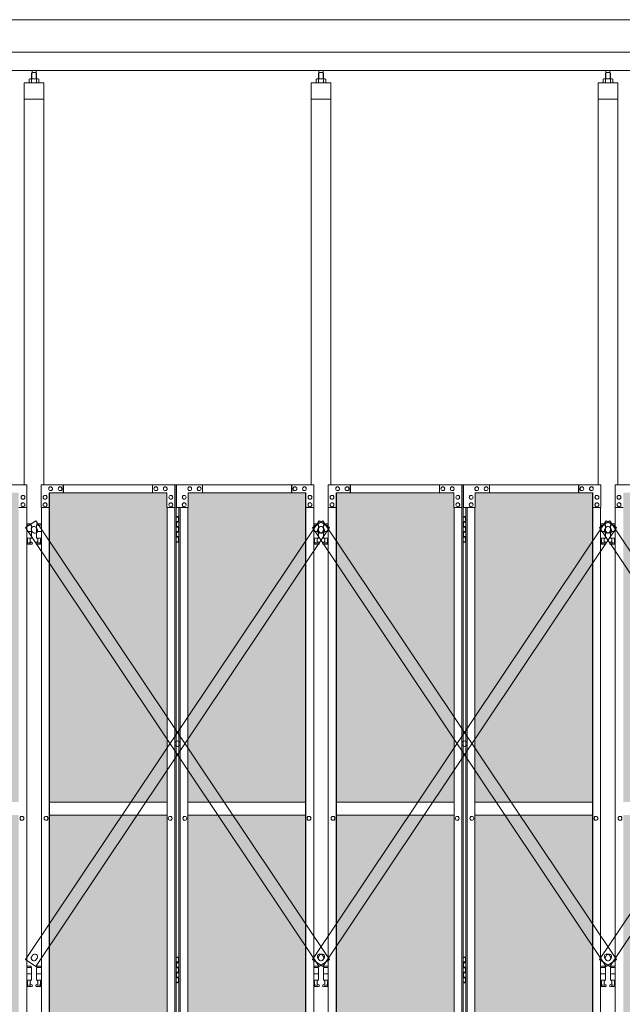
# Model space of a CAD drawing. Units: millimetres. Extents: x 4375 to 33146, y 470 to 10471.
# Drawn here: x 10629 to 12489, y 3720 to 6760 of the extents above; entities that cross this region are included whole.
import ezdxf

# ---------------------------------------------------------------- set-up
doc = ezdxf.new("R2010")
doc.units = ezdxf.units.MM
for name, color, linetype, lineweight in [('ハッチング', 171, 'Continuous', 9), ('実線', 3, 'Continuous', 18), ('細線', 4, 'Continuous', 9)]:
    doc.layers.add(name, color=color, linetype=linetype, lineweight=lineweight)

msp = doc.modelspace()

# ---------------------------------------------------------------- hatches: boundary and pattern name
at = {"layer": 'ハッチング', "ltscale": 0.05}
h = msp.add_hatch(dxfattribs=at)
h.set_pattern_fill('AR-B816', color=256, scale=0.2)
h.paths.add_polyline_path([(6568.9, 5274.6), (6255.6, 5274.6), (6255.6, 4344.6), (6568.9, 4344.6)])
h.paths.add_polyline_path([(7021.4, 5299.6), (6657.3, 5299.6), (6656.8, 5254.6), (6656.8, 4344.6), (7021.4, 4344.6)])
h.paths.add_polyline_path([(7116.4, 4344.6), (7479.7, 4344.6), (7479.1, 5254.6), (7479.1, 5299.6), (7116.4, 5299.6)])
h.paths.add_polyline_path([(7544.3, 4344.6), (7907.6, 4344.6), (7907.6, 5299.6), (7544.9, 5299.6), (7544.3, 5254.6)])
h.paths.add_polyline_path([(8365.1, 5254.6), (8365.1, 5299.6), (8002.4, 5299.6), (8002.4, 4344.6), (8365.7, 4344.6), (8365.7, 5254.6)], is_closed=False)
h.paths.add_polyline_path([(8793.6, 5299.6), (8430.9, 5299.6), (8430.3, 5254.6), (8430.3, 4344.6), (8793.6, 4344.6)])
h.paths.add_polyline_path([(8888.4, 4344.6), (9251.7, 4344.6), (9251.1, 5254.6), (9251.1, 5299.6), (8888.4, 5299.6)])
h.paths.add_polyline_path([(9679.6, 5299.6), (9316.9, 5299.6), (9316.3, 5254.6), (9316.3, 4344.6), (9679.6, 4344.6)])
h.paths.add_polyline_path([(9834.4, 4344.6), (10197.7, 4344.6), (10197.1, 5254.6), (10197.1, 5299.6), (9834.4, 5299.6)])
h.paths.add_polyline_path([(10625.6, 5299.6), (10262.9, 5299.6), (10262.3, 5254.6), (10262.3, 4344.6), (10625.6, 4344.6)])
h.paths.add_polyline_path([(11083.1, 5254.6), (11083.1, 5299.6), (10720.4, 5299.6), (10720.4, 4344.6), (11083.7, 4344.6), (11083.7, 5254.6)], is_closed=False)
h.paths.add_polyline_path([(11148.3, 4344.6), (11511.6, 4344.6), (11511.6, 5299.6), (11148.9, 5299.6), (11148.3, 5254.6)])
h.paths.add_polyline_path([(11606.4, 4344.6), (11969.7, 4344.6), (11969.1, 5254.6), (11969.1, 5299.6), (11606.4, 5299.6)])
h.paths.add_polyline_path([(12034.3, 4344.6), (12397.6, 4344.6), (12397.6, 5299.6), (12034.9, 5299.6), (12034.3, 5254.6)])
h.paths.add_polyline_path([(12855.1, 5254.6), (12855.1, 5299.6), (12492.4, 5299.6), (12492.4, 4344.6), (12855.7, 4344.6), (12855.7, 5254.6)], is_closed=False)
h.paths.add_polyline_path([(12920.3, 4344.6), (13283.6, 4344.6), (13283.6, 5299.6), (12920.9, 5299.6), (12920.3, 5254.6)])
h.paths.add_polyline_path([(13741.1, 5254.6), (13741.1, 5299.6), (13378.4, 5299.6), (13378.4, 4344.6), (13741.7, 4344.6), (13741.7, 5254.6)], is_closed=False)
h.paths.add_polyline_path([(13806.3, 4344.6), (14169.6, 4344.6), (14169.6, 5299.6), (13806.9, 5299.6), (13806.3, 5254.6)])
h.paths.add_polyline_path([(6568.9, 4304.6), (6255.6, 4304.6), (6255.6, 3859.6), (6299.3, 3859.6), (6524.3, 3859.6), (6568.4, 3859.6), (6568.9, 3904.6)])
h.paths.add_polyline_path([(6261.4, 3804.6), (6261.4, 3344.6), (6565, 3344.6), (6564.5, 3759.6), (6564.5, 3804.6), (6520.4, 3804.6), (6304.7, 3804.6)])
h.paths.add_polyline_path([(6261.4, 2389.6), (6305.2, 2389.6), (6520.4, 2389.6), (6564.5, 2389.6), (6565, 2434.6), (6565, 3304.6), (6261.4, 3304.6)])
h.paths.add_polyline_path([(7021.4, 3344.6), (7021.4, 4304.6), (6656.8, 4304.6), (6656.8, 3344.6)])
h.paths.add_polyline_path([(7021.4, 2349.6), (7021.4, 3304.6), (6656.8, 3304.6), (6657.3, 2394.6), (6657.3, 2349.6), (6701.4, 2349.6), (6978.2, 2349.6)])
h.paths.add_polyline_path([(7116.4, 4304.6), (7116.4, 3344.6), (7479.7, 3344.6), (7479.7, 4304.6)])
h.paths.add_polyline_path([(7116.4, 3304.6), (7116.4, 2349.6), (7159.9, 2349.6), (7435.2, 2349.6), (7479.1, 2349.6), (7479.7, 2394.6), (7479.7, 3304.6)])
h.paths.add_polyline_path([(7907.6, 2349.6), (7907.6, 3304.6), (7544.3, 3304.6), (7544.9, 2394.6), (7544.9, 2349.6), (7588.8, 2349.6), (7864.6, 2349.6)])
h.paths.add_polyline_path([(7544.3, 3344.6), (7907.6, 3344.6), (7907.6, 4304.6), (7544.3, 4304.6)])
h.paths.add_polyline_path([(8002.4, 4304.6), (8002.4, 3344.6), (8365.7, 3344.6), (8365.7, 4304.6)])
h.paths.add_polyline_path([(8002.4, 3304.6), (8002.4, 2349.6), (8045.9, 2349.6), (8321.2, 2349.6), (8365.1, 2349.6), (8365.7, 2394.6), (8365.7, 3304.6)])
h.paths.add_polyline_path([(8793.6, 2349.6), (8793.6, 3304.6), (8430.3, 3304.6), (8430.9, 2394.6), (8430.9, 2349.6), (8474.8, 2349.6), (8750.6, 2349.6)])
h.paths.add_polyline_path([(8430.3, 3344.6), (8793.6, 3344.6), (8793.6, 4304.6), (8430.3, 4304.6)])
h.paths.add_polyline_path([(8888.4, 4304.6), (8888.4, 3344.6), (9251.7, 3344.6), (9251.7, 4304.6)])
h.paths.add_polyline_path([(8888.4, 3304.6), (8888.4, 2349.6), (8931.9, 2349.6), (9207.2, 2349.6), (9251.1, 2349.6), (9251.7, 2394.6), (9251.7, 3304.6)])
h.paths.add_polyline_path([(9679.6, 2349.6), (9679.6, 3304.6), (9316.3, 3304.6), (9316.9, 2394.6), (9316.9, 2349.6), (9360.8, 2349.6), (9636.6, 2349.6)])
h.paths.add_polyline_path([(9316.3, 3344.6), (9679.6, 3344.6), (9679.6, 4304.6), (9316.3, 4304.6)])
h.paths.add_polyline_path([(9834.4, 4304.6), (9834.4, 3344.6), (10197.7, 3344.6), (10197.7, 4304.6)])
h.paths.add_polyline_path([(9834.4, 3304.6), (9834.4, 2349.6), (9877.9, 2349.6), (10153.2, 2349.6), (10197.1, 2349.6), (10197.7, 2394.6), (10197.7, 3304.6)])
h.paths.add_polyline_path([(10625.6, 2349.6), (10625.6, 3304.6), (10262.3, 3304.6), (10262.9, 2394.6), (10262.9, 2349.6), (10306.8, 2349.6), (10582.6, 2349.6)])
h.paths.add_polyline_path([(10262.3, 3344.6), (10625.6, 3344.6), (10625.6, 4304.6), (10262.3, 4304.6)])
h.paths.add_polyline_path([(10720.4, 4304.6), (10720.4, 3344.6), (11083.7, 3344.6), (11083.7, 4304.6)])
h.paths.add_polyline_path([(10720.4, 3304.6), (10720.4, 2349.6), (10763.9, 2349.6), (11039.2, 2349.6), (11083.1, 2349.6), (11083.7, 2394.6), (11083.7, 3304.6)])
h.paths.add_polyline_path([(11511.6, 2349.6), (11511.6, 3304.6), (11148.3, 3304.6), (11148.9, 2394.6), (11148.9, 2349.6), (11192.8, 2349.6), (11468.6, 2349.6)])
h.paths.add_polyline_path([(11148.3, 3344.6), (11511.6, 3344.6), (11511.6, 4304.6), (11148.3, 4304.6)])
h.paths.add_polyline_path([(11606.4, 4304.6), (11606.4, 3344.6), (11969.7, 3344.6), (11969.7, 4304.6)])
h.paths.add_polyline_path([(11606.4, 3304.6), (11606.4, 2349.6), (11649.9, 2349.6), (11925.2, 2349.6), (11969.1, 2349.6), (11969.7, 2394.6), (11969.7, 3304.6)])
h.paths.add_polyline_path([(12397.6, 2349.6), (12397.6, 3304.6), (12034.3, 3304.6), (12034.9, 2394.6), (12034.9, 2349.6), (12078.8, 2349.6), (12354.6, 2349.6)])
h.paths.add_polyline_path([(12034.3, 3344.6), (12397.6, 3344.6), (12397.6, 4304.6), (12034.3, 4304.6)])
h.paths.add_polyline_path([(12492.4, 4304.6), (12492.4, 3344.6), (12855.7, 3344.6), (12855.7, 4304.6)])
h.paths.add_polyline_path([(12492.4, 3304.6), (12492.4, 2349.6), (12535.9, 2349.6), (12811.2, 2349.6), (12855.1, 2349.6), (12855.7, 2394.6), (12855.7, 3304.6)])
h.paths.add_polyline_path([(13283.6, 2349.6), (13283.6, 3304.6), (12920.3, 3304.6), (12920.9, 2394.6), (12920.9, 2349.6), (12964.8, 2349.6), (13240.6, 2349.6)])
h.paths.add_polyline_path([(12920.3, 3344.6), (13283.6, 3344.6), (13283.6, 4304.6), (12920.3, 4304.6)])
h.paths.add_polyline_path([(13378.4, 4304.6), (13378.4, 3344.6), (13741.7, 3344.6), (13741.7, 4304.6)])
h.paths.add_polyline_path([(13378.4, 3304.6), (13378.4, 2349.6), (13421.9, 2349.6), (13697.2, 2349.6), (13741.1, 2349.6), (13741.7, 2394.6), (13741.7, 3304.6)])
h.paths.add_polyline_path([(13806.9, 2349.6), (13850.8, 2349.6), (14126.6, 2349.6), (14169.6, 2349.6), (14169.6, 3304.6), (13806.3, 3304.6), (13806.9, 2394.6)])
h.paths.add_polyline_path([(13806.3, 3344.6), (14169.6, 3344.6), (14169.6, 4304.6), (13806.3, 4304.6)])
h.paths.add_polyline_path([(18644.1, 3304.6), (18271.6, 3304.6), (18271.6, 2394.6), (18271.6, 2349.6), (18316.6, 2349.6), (18595.7, 2349.6), (18606.1, 2360), (18651.1, 2366), (18644.1, 2394.6)])
h.paths.add_polyline_path([(18644.1, 4304.6), (18271.6, 4304.6), (18271.6, 3344.6), (18644.1, 3344.6)])
h.paths.add_polyline_path([(18644.1, 5254.6), (18644.1, 5299.6), (18599.1, 5299.6), (18316.6, 5299.6), (18271.6, 5299.6), (18271.6, 5254.6), (18271.6, 4344.6), (18644.1, 4344.6)])

# ---------------------------------------------------------------- linework, layer by layer
at = {"layer": '実線'}
for p, q in [((14350, 6760), (10209, 6760)), ((13950, 6660), (10209, 6660)), ((14007, 6603), (10200, 6603)), ((10666.5, 6596.6), (10665.1, 6595.1)), ((10679.5, 6596.6), (10666.5, 6596.6)), ((10666.8, 6596.6), (10666.8, 6603)), ((10679.3, 6596.6), (10679.3, 6603)), ((10679.5, 6596.6), (10680.9, 6595.1)), ((11552.5, 6596.6), (11551.1, 6595.1)), ((11565.5, 6596.6), (11552.5, 6596.6)), ((11552.7, 6596.6), (11552.7, 6603)), ((11565.2, 6596.6), (11565.2, 6603)), ((11565.5, 6596.6), (11566.9, 6595.1)), ((12438.5, 6596.6), (12437.1, 6595.1)), ((12451.5, 6596.6), (12438.5, 6596.6)), ((12438.7, 6596.6), (12438.7, 6603)), ((12451.2, 6596.6), (12451.2, 6603)), ((12451.5, 6596.6), (12452.9, 6595.1)), ((10660, 6577.6), (10658, 6576.4)), ((10658, 6576.4), (10658, 6564.6)), ((10686, 6577.6), (10660, 6577.6)), ((10662.4, 6577.6), (10661.7, 6577.6)), ((10663, 6577.5), (10662.4, 6577.6)), ((10663.6, 6577.4), (10663, 6577.5)), ((10664.2, 6577.3), (10663.6, 6577.4)), ((10664.6, 6577.2), (10664.2, 6577.3)), ((10665, 6577), (10664.6, 6577.2)), ((10665.3, 6576.8), (10665, 6577)), ((10665.1, 6595.1), (10665.1, 6577.6)), ((10665.4, 6576.6), (10665.3, 6576.8)), ((10665.5, 6576.4), (10665.4, 6576.6)), ((10665.6, 6576.6), (10665.5, 6576.4)), ((10665.5, 6576.4), (10665.5, 6576.4)), ((10665.5, 6576.4), (10665.5, 6576.4)), ((10665.5, 6576.4), (10665.5, 6564.6)), ((10665.9, 6576.8), (10665.6, 6576.6)), ((10666.5, 6577), (10665.9, 6576.8)), ((10667.3, 6577.2), (10666.5, 6577)), ((10668.2, 6577.3), (10667.3, 6577.2)), ((10669.2, 6577.4), (10668.2, 6577.3)), ((10670.4, 6577.5), (10669.2, 6577.4)), ((10671.7, 6577.6), (10670.4, 6577.5)), ((10673, 6577.6), (10671.7, 6577.6)), ((10674.3, 6577.6), (10673, 6577.6)), ((10675.6, 6577.5), (10674.3, 6577.6)), ((10676.8, 6577.4), (10675.6, 6577.5)), ((10677.8, 6577.3), (10676.8, 6577.4)), ((10678.7, 6577.2), (10677.8, 6577.3)), ((10679.5, 6577), (10678.7, 6577.2)), ((10680.1, 6576.8), (10679.5, 6577)), ((10680.4, 6576.6), (10680.1, 6576.8)), ((10680.5, 6576.4), (10680.4, 6576.6)), ((10680.6, 6576.6), (10680.5, 6576.4)), ((10680.5, 6576.4), (10680.5, 6576.4)), ((10680.5, 6576.4), (10680.5, 6564.6)), ((10680.7, 6576.8), (10680.6, 6576.6)), ((10681, 6577), (10680.7, 6576.8)), ((10680.9, 6595.1), (10680.9, 6577.6)), ((10681.4, 6577.2), (10681, 6577)), ((10681.8, 6577.3), (10681.4, 6577.2)), ((10682.4, 6577.4), (10681.8, 6577.3)), ((10683, 6577.5), (10682.4, 6577.4)), ((10683.6, 6577.6), (10683, 6577.5)), ((10684.3, 6577.6), (10683.6, 6577.6)), ((10684.3, 6577.6), (10684.3, 6577.6)), ((10686, 6577.6), (10688, 6576.4)), ((10688, 6576.4), (10688, 6564.6)), ((11546, 6577.6), (11544, 6576.4)), ((11544, 6576.4), (11544, 6564.6)), ((11572, 6577.6), (11546, 6577.6)), ((11548.4, 6577.6), (11547.7, 6577.6)), ((11549, 6577.5), (11548.4, 6577.6)), ((11549.6, 6577.4), (11549, 6577.5)), ((11550.2, 6577.3), (11549.6, 6577.4)), ((11550.6, 6577.2), (11550.2, 6577.3)), ((11551, 6577), (11550.6, 6577.2)), ((11551.3, 6576.8), (11551, 6577)), ((11551.1, 6595.1), (11551.1, 6577.6)), ((11551.4, 6576.6), (11551.3, 6576.8)), ((11551.5, 6576.4), (11551.4, 6576.6)), ((11551.6, 6576.6), (11551.5, 6576.4)), ((11551.5, 6576.4), (11551.5, 6576.4)), ((11551.5, 6576.4), (11551.5, 6576.4)), ((11551.5, 6576.4), (11551.5, 6564.6)), ((11551.9, 6576.8), (11551.6, 6576.6)), ((11552.5, 6577), (11551.9, 6576.8)), ((11553.3, 6577.2), (11552.5, 6577)), ((11554.2, 6577.3), (11553.3, 6577.2)), ((11555.2, 6577.4), (11554.2, 6577.3)), ((11556.4, 6577.5), (11555.2, 6577.4)), ((11557.7, 6577.6), (11556.4, 6577.5)), ((11559, 6577.6), (11557.7, 6577.6)), ((11560.3, 6577.6), (11559, 6577.6)), ((11561.6, 6577.5), (11560.3, 6577.6)), ((11562.8, 6577.4), (11561.6, 6577.5)), ((11563.8, 6577.3), (11562.8, 6577.4)), ((11564.7, 6577.2), (11563.8, 6577.3)), ((11565.5, 6577), (11564.7, 6577.2)), ((11566.1, 6576.8), (11565.5, 6577)), ((11566.4, 6576.6), (11566.1, 6576.8)), ((11566.5, 6576.4), (11566.4, 6576.6)), ((11566.6, 6576.6), (11566.5, 6576.4)), ((11566.5, 6576.4), (11566.5, 6576.4)), ((11566.5, 6576.4), (11566.5, 6564.6)), ((11566.7, 6576.8), (11566.6, 6576.6)), ((11567, 6577), (11566.7, 6576.8)), ((11566.9, 6595.1), (11566.9, 6577.6)), ((11567.4, 6577.2), (11567, 6577)), ((11567.8, 6577.3), (11567.4, 6577.2)), ((11568.4, 6577.4), (11567.8, 6577.3)), ((11569, 6577.5), (11568.4, 6577.4)), ((11569.6, 6577.6), (11569, 6577.5)), ((11570.3, 6577.6), (11569.6, 6577.6)), ((11570.3, 6577.6), (11570.3, 6577.6)), ((11572, 6577.6), (11574, 6576.4)), ((11574, 6576.4), (11574, 6564.6)), ((12432, 6577.6), (12430, 6576.4)), ((12430, 6576.4), (12430, 6564.6)), ((12458, 6577.6), (12432, 6577.6)), ((12434.4, 6577.6), (12433.7, 6577.6)), ((12435, 6577.5), (12434.4, 6577.6)), ((12435.6, 6577.4), (12435, 6577.5)), ((12436.2, 6577.3), (12435.6, 6577.4)), ((12436.6, 6577.2), (12436.2, 6577.3)), ((12437, 6577), (12436.6, 6577.2)), ((12437.3, 6576.8), (12437, 6577)), ((12437.1, 6595.1), (12437.1, 6577.6)), ((12437.4, 6576.6), (12437.3, 6576.8)), ((12437.5, 6576.4), (12437.4, 6576.6)), ((12437.6, 6576.6), (12437.5, 6576.4)), ((12437.5, 6576.4), (12437.5, 6576.4)), ((12437.5, 6576.4), (12437.5, 6576.4)), ((12437.5, 6576.4), (12437.5, 6564.6)), ((12437.9, 6576.8), (12437.6, 6576.6)), ((12438.5, 6577), (12437.9, 6576.8)), ((12439.3, 6577.2), (12438.5, 6577)), ((12440.2, 6577.3), (12439.3, 6577.2)), ((12441.2, 6577.4), (12440.2, 6577.3)), ((12442.4, 6577.5), (12441.2, 6577.4)), ((12443.7, 6577.6), (12442.4, 6577.5)), ((12445, 6577.6), (12443.7, 6577.6)), ((12446.3, 6577.6), (12445, 6577.6)), ((12447.6, 6577.5), (12446.3, 6577.6)), ((12448.8, 6577.4), (12447.6, 6577.5)), ((12449.8, 6577.3), (12448.8, 6577.4)), ((12450.7, 6577.2), (12449.8, 6577.3)), ((12451.5, 6577), (12450.7, 6577.2)), ((12452.1, 6576.8), (12451.5, 6577)), ((12452.4, 6576.6), (12452.1, 6576.8)), ((12452.5, 6576.4), (12452.4, 6576.6)), ((12452.6, 6576.6), (12452.5, 6576.4)), ((12452.5, 6576.4), (12452.5, 6576.4)), ((12452.5, 6576.4), (12452.5, 6564.6)), ((12452.7, 6576.8), (12452.6, 6576.6)), ((12453, 6577), (12452.7, 6576.8)), ((12452.9, 6595.1), (12452.9, 6577.6)), ((12453.4, 6577.2), (12453, 6577)), ((12453.8, 6577.3), (12453.4, 6577.2)), ((12454.4, 6577.4), (12453.8, 6577.3)), ((12455, 6577.5), (12454.4, 6577.4)), ((12455.6, 6577.6), (12455, 6577.5)), ((12456.3, 6577.6), (12455.6, 6577.6)), ((12456.3, 6577.6), (12456.3, 6577.6)), ((12458, 6577.6), (12460, 6576.4)), ((12460, 6576.4), (12460, 6564.6)), ((10643, 6564.6), (10643, 5324.6)), ((10703, 6564.6), (10643, 6564.6)), ((10703, 5324.6), (10703, 6564.6)), ((11529, 6564.6), (11529, 5324.6)), ((11589, 6564.6), (11529, 6564.6)), ((11589, 5324.6), (11589, 6564.6)), ((12415, 6564.6), (12415, 5324.6)), ((12475, 6564.6), (12415, 6564.6)), ((12475, 5324.6), (12475, 6564.6)), ((10703, 6514.6), (10643, 6514.6)), ((11589, 6514.6), (11529, 6514.6)), ((12475, 6514.6), (12415, 6514.6)), ((10664.5, 5203.6), (10650.4, 5203.6)), ((10650.4, 5199.6), (10665.5, 5199.6)), ((10664.5, 5203.6), (10664.5, 5199.6)), ((10665.5, 5199.6), (10665.5, 5159.6)), ((10695.6, 5199.6), (10680.5, 5199.6)), ((10680.5, 5199.6), (10680.5, 5159.6)), ((10681.5, 5203.6), (10681.5, 5199.6)), ((10681.5, 5203.6), (10695.6, 5203.6)), ((11111.6, 5224.6), (11119.5, 5224.6)), ((11112, 5211.1), (11119.5, 5211.1)), ((11112, 5211.1), (11112, 5193.1)), ((11115, 5226.1), (11112.5, 5225.6)), ((11112.5, 5224.6), (11112.5, 5225.6)), ((11112.5, 5211.1), (11112.5, 5193.1)), ((11112.5, 5208.6), (11120, 5208.6)), ((11116, 5226.1), (11115, 5226.1)), ((11116, 5226.1), (11117, 5226.1)), ((11117, 5226.1), (11119.5, 5225.6)), ((11119.5, 5224.6), (11119.5, 5225.6)), ((11119.5, 5208.6), (11119.5, 5224.6)), ((11120, 5224.6), (11120.4, 5224.6)), ((11120, 5208.6), (11120, 5224.6)), ((11550.5, 5203.6), (11536.4, 5203.6)), ((11536.4, 5199.6), (11551.5, 5199.6)), ((11550.5, 5203.6), (11550.5, 5199.6)), ((11551.5, 5199.6), (11551.5, 5159.6)), ((11581.6, 5199.6), (11566.5, 5199.6)), ((11566.5, 5199.6), (11566.5, 5159.6)), ((11567.5, 5203.6), (11567.5, 5199.6)), ((11567.5, 5203.6), (11581.6, 5203.6)), ((11997.6, 5224.6), (12005.5, 5224.6)), ((11998, 5211.1), (12005.5, 5211.1)), ((11998, 5211.1), (11998, 5193.1)), ((12001, 5226.1), (11998.5, 5225.6)), ((11998.5, 5224.6), (11998.5, 5225.6)), ((11998.5, 5211.1), (11998.5, 5193.1)), ((11998.5, 5208.6), (12006, 5208.6)), ((12002, 5226.1), (12001, 5226.1)), ((12002, 5226.1), (12003, 5226.1)), ((12003, 5226.1), (12005.5, 5225.6)), ((12005.5, 5224.6), (12005.5, 5225.6)), ((12005.5, 5208.6), (12005.5, 5224.6)), ((12006, 5224.6), (12006.4, 5224.6)), ((12006, 5208.6), (12006, 5224.6)), ((12436.5, 5203.6), (12422.4, 5203.6)), ((12422.4, 5199.6), (12437.5, 5199.6)), ((12436.5, 5203.6), (12436.5, 5199.6)), ((12437.5, 5199.6), (12437.5, 5159.6)), ((12467.6, 5199.6), (12452.5, 5199.6)), ((12452.5, 5199.6), (12452.5, 5159.6)), ((12453.5, 5203.6), (12453.5, 5199.6)), ((12453.5, 5203.6), (12467.6, 5203.6)), ((10650.4, 5179.6), (10665.5, 5179.6)), ((10695.6, 5179.6), (10680.5, 5179.6)), ((11112, 5193.1), (11119.5, 5193.1)), ((11112, 5180.1), (11112.5, 5180.1)), ((11112, 5180.1), (11112, 5162.1)), ((11112.5, 5195.6), (11120, 5195.6)), ((11112.5, 5180.1), (11119.5, 5180.1)), ((11112.5, 5180.1), (11112.5, 5162.1)), ((11112.5, 5177.6), (11120, 5177.6)), ((11119.5, 5177.6), (11119.5, 5195.6)), ((11120, 5177.6), (11120, 5195.6)), ((11536.4, 5179.6), (11551.5, 5179.6)), ((11581.6, 5179.6), (11566.5, 5179.6)), ((11998, 5193.1), (12005.5, 5193.1)), ((11998, 5180.1), (11998.5, 5180.1)), ((11998, 5180.1), (11998, 5162.1)), ((11998.5, 5195.6), (12006, 5195.6)), ((11998.5, 5180.1), (12005.5, 5180.1)), ((11998.5, 5180.1), (11998.5, 5162.1)), ((11998.5, 5177.6), (12006, 5177.6)), ((12005.5, 5177.6), (12005.5, 5195.6)), ((12006, 5177.6), (12006, 5195.6)), ((12422.4, 5179.6), (12437.5, 5179.6)), ((12467.6, 5179.6), (12452.5, 5179.6)), ((10650.4, 5159.6), (10665.5, 5159.6)), ((10650.4, 5147.8), (10652.8, 5149)), ((10665, 5140.6), (10650.4, 5140.6)), ((10652, 5159.6), (10652, 5156.6)), ((10652, 5156.6), (10652.8, 5156.6)), ((10652.8, 5141.6), (10652.8, 5156.6)), ((10661.2, 5141.6), (10652.8, 5141.6)), ((10661.2, 5141.6), (10661.2, 5156.6)), ((10662, 5156.6), (10661.2, 5156.6)), ((10666.4, 5146.2), (10661.2, 5149)), ((10662, 5159.6), (10662, 5156.6)), ((10679.6, 5146.2), (10684.8, 5149)), ((10695.6, 5159.6), (10680.5, 5159.6)), ((10681, 5140.6), (10695.6, 5140.6)), ((10684, 5159.6), (10684, 5156.6)), ((10684, 5156.6), (10684.8, 5156.6)), ((10684.8, 5141.6), (10684.8, 5156.6)), ((10684.8, 5141.6), (10693.2, 5141.6)), ((10693.2, 5141.6), (10693.2, 5156.6)), ((10694, 5156.6), (10693.2, 5156.6)), ((10695.6, 5147.8), (10693.2, 5149)), ((10694, 5159.6), (10694, 5156.6)), ((11119.5, 5148.6), (11111.6, 5148.6)), ((11112, 5162.1), (11119.5, 5162.1)), ((11112.5, 5164.6), (11120, 5164.6)), ((11112.5, 5148.6), (11112.5, 5147.6)), ((11115, 5147.1), (11112.5, 5147.6)), ((11116, 5147.1), (11115, 5147.1)), ((11116, 5147.1), (11117, 5147.1)), ((11117, 5147.1), (11119.5, 5147.6)), ((11119.5, 5148.6), (11119.5, 5164.6)), ((11119.5, 5148.6), (11119.5, 5147.6)), ((11120, 5148.6), (11120, 5164.6)), ((11120.4, 5148.6), (11120, 5148.6)), ((11536.4, 5159.6), (11551.5, 5159.6)), ((11536.4, 5147.8), (11538.8, 5149)), ((11551, 5140.6), (11536.4, 5140.6)), ((11538, 5159.6), (11538, 5156.6)), ((11538, 5156.6), (11538.8, 5156.6)), ((11538.8, 5141.6), (11538.8, 5156.6)), ((11547.2, 5141.6), (11538.8, 5141.6)), ((11547.2, 5141.6), (11547.2, 5156.6)), ((11548, 5156.6), (11547.2, 5156.6)), ((11552.4, 5146.2), (11547.2, 5149)), ((11548, 5159.6), (11548, 5156.6)), ((11565.6, 5146.2), (11570.8, 5149)), ((11581.6, 5159.6), (11566.5, 5159.6)), ((11567, 5140.6), (11581.6, 5140.6)), ((11570, 5159.6), (11570, 5156.6)), ((11570, 5156.6), (11570.8, 5156.6)), ((11570.8, 5141.6), (11570.8, 5156.6)), ((11570.8, 5141.6), (11579.2, 5141.6)), ((11579.2, 5141.6), (11579.2, 5156.6)), ((11580, 5156.6), (11579.2, 5156.6)), ((11581.6, 5147.8), (11579.2, 5149)), ((11580, 5159.6), (11580, 5156.6)), ((12005.5, 5148.6), (11997.6, 5148.6)), ((11998, 5162.1), (12005.5, 5162.1)), ((11998.5, 5164.6), (12006, 5164.6)), ((11998.5, 5148.6), (11998.5, 5147.6)), ((12001, 5147.1), (11998.5, 5147.6)), ((12002, 5147.1), (12001, 5147.1)), ((12002, 5147.1), (12003, 5147.1)), ((12003, 5147.1), (12005.5, 5147.6)), ((12005.5, 5148.6), (12005.5, 5164.6)), ((12005.5, 5148.6), (12005.5, 5147.6)), ((12006, 5148.6), (12006, 5164.6)), ((12006.4, 5148.6), (12006, 5148.6)), ((12422.4, 5159.6), (12437.5, 5159.6)), ((12422.4, 5147.8), (12424.8, 5149)), ((12437, 5140.6), (12422.4, 5140.6)), ((12424, 5159.6), (12424, 5156.6)), ((12424, 5156.6), (12424.8, 5156.6)), ((12424.8, 5141.6), (12424.8, 5156.6)), ((12433.2, 5141.6), (12424.8, 5141.6)), ((12433.2, 5141.6), (12433.2, 5156.6)), ((12434, 5156.6), (12433.2, 5156.6)), ((12438.4, 5146.2), (12433.2, 5149)), ((12434, 5159.6), (12434, 5156.6)), ((12451.6, 5146.2), (12456.8, 5149)), ((12467.6, 5159.6), (12452.5, 5159.6)), ((12453, 5140.6), (12467.6, 5140.6)), ((12456, 5159.6), (12456, 5156.6)), ((12456, 5156.6), (12456.8, 5156.6)), ((12456.8, 5141.6), (12456.8, 5156.6)), ((12456.8, 5141.6), (12465.2, 5141.6)), ((12465.2, 5141.6), (12465.2, 5156.6)), ((12466, 5156.6), (12465.2, 5156.6)), ((12467.6, 5147.8), (12465.2, 5149)), ((12466, 5159.6), (12466, 5156.6)), ((10720.4, 4344.6), (11083.7, 4344.6)), ((11148.3, 4344.6), (11511.6, 4344.6)), ((11606.4, 4344.6), (11969.7, 4344.6)), ((12034.3, 4344.6), (12397.6, 4344.6)), ((11083.7, 4304.6), (10720.4, 4304.6)), ((11511.6, 4304.6), (11148.3, 4304.6)), ((11969.7, 4304.6), (11606.4, 4304.6)), ((12397.6, 4304.6), (12034.3, 4304.6)), ((11111.6, 3864.6), (11119.5, 3864.6)), ((11115, 3866.1), (11112.5, 3865.6)), ((11112.5, 3864.6), (11112.5, 3865.6)), ((11116, 3866.1), (11115, 3866.1)), ((11116, 3866.1), (11117, 3866.1)), ((11117, 3866.1), (11119.5, 3865.6)), ((11119.5, 3864.6), (11119.5, 3865.6)), ((11119.5, 3848.6), (11119.5, 3864.6)), ((11120, 3864.6), (11120.4, 3864.6)), ((11120, 3848.6), (11120, 3864.6)), ((11997.6, 3864.6), (12005.5, 3864.6)), ((12001, 3866.1), (11998.5, 3865.6)), ((11998.5, 3864.6), (11998.5, 3865.6)), ((12002, 3866.1), (12001, 3866.1)), ((12002, 3866.1), (12003, 3866.1)), ((12003, 3866.1), (12005.5, 3865.6)), ((12005.5, 3864.6), (12005.5, 3865.6)), ((12005.5, 3848.6), (12005.5, 3864.6)), ((12006, 3864.6), (12006.4, 3864.6)), ((12006, 3848.6), (12006, 3864.6)), ((10664.5, 3838.6), (10650.4, 3838.6)), ((10650.4, 3834.6), (10665.5, 3834.6)), ((10664.5, 3838.6), (10664.5, 3834.6)), ((10665.5, 3834.6), (10665.5, 3794.6)), ((10695.6, 3834.6), (10680.5, 3834.6)), ((10680.5, 3834.6), (10680.5, 3794.6)), ((10681.5, 3838.6), (10681.5, 3834.6)), ((10681.5, 3838.6), (10695.6, 3838.6)), ((11112, 3851.1), (11119.5, 3851.1)), ((11112, 3851.1), (11112, 3833.1)), ((11112, 3833.1), (11119.5, 3833.1)), ((11112.5, 3851.1), (11112.5, 3833.1)), ((11112.5, 3848.6), (11120, 3848.6)), ((11112.5, 3835.6), (11120, 3835.6)), ((11119.5, 3817.6), (11119.5, 3835.6)), ((11120, 3817.6), (11120, 3835.6)), ((11550.5, 3838.6), (11536.4, 3838.6)), ((11536.4, 3834.6), (11551.5, 3834.6)), ((11550.5, 3838.6), (11550.5, 3834.6)), ((11551.5, 3834.6), (11551.5, 3794.6)), ((11581.6, 3834.6), (11566.5, 3834.6)), ((11566.5, 3834.6), (11566.5, 3794.6)), ((11567.5, 3838.6), (11567.5, 3834.6)), ((11567.5, 3838.6), (11581.6, 3838.6)), ((11998, 3851.1), (12005.5, 3851.1)), ((11998, 3851.1), (11998, 3833.1)), ((11998, 3833.1), (12005.5, 3833.1)), ((11998.5, 3851.1), (11998.5, 3833.1)), ((11998.5, 3848.6), (12006, 3848.6)), ((11998.5, 3835.6), (12006, 3835.6)), ((12005.5, 3817.6), (12005.5, 3835.6)), ((12006, 3817.6), (12006, 3835.6)), ((12436.5, 3838.6), (12422.4, 3838.6)), ((12422.4, 3834.6), (12437.5, 3834.6)), ((12436.5, 3838.6), (12436.5, 3834.6)), ((12437.5, 3834.6), (12437.5, 3794.6)), ((12467.6, 3834.6), (12452.5, 3834.6)), ((12452.5, 3834.6), (12452.5, 3794.6)), ((12453.5, 3838.6), (12453.5, 3834.6)), ((12453.5, 3838.6), (12467.6, 3838.6)), ((10650.4, 3814.6), (10665.5, 3814.6)), ((10695.6, 3814.6), (10680.5, 3814.6)), ((11112, 3820.1), (11112.5, 3820.1)), ((11112, 3820.1), (11112, 3802.1)), ((11112, 3802.1), (11119.5, 3802.1)), ((11112.5, 3820.1), (11119.5, 3820.1)), ((11112.5, 3820.1), (11112.5, 3802.1)), ((11112.5, 3817.6), (11120, 3817.6)), ((11112.5, 3804.6), (11120, 3804.6)), ((11119.5, 3788.6), (11119.5, 3804.6)), ((11120, 3788.6), (11120, 3804.6)), ((11536.4, 3814.6), (11551.5, 3814.6)), ((11581.6, 3814.6), (11566.5, 3814.6)), ((11998, 3820.1), (11998.5, 3820.1)), ((11998, 3820.1), (11998, 3802.1)), ((11998, 3802.1), (12005.5, 3802.1)), ((11998.5, 3820.1), (12005.5, 3820.1)), ((11998.5, 3820.1), (11998.5, 3802.1)), ((11998.5, 3817.6), (12006, 3817.6)), ((11998.5, 3804.6), (12006, 3804.6)), ((12005.5, 3788.6), (12005.5, 3804.6)), ((12006, 3788.6), (12006, 3804.6)), ((12422.4, 3814.6), (12437.5, 3814.6)), ((12467.6, 3814.6), (12452.5, 3814.6)), ((10650.4, 3794.6), (10665.5, 3794.6)), ((10650.4, 3782.8), (10652.8, 3784)), ((10665, 3775.6), (10650.4, 3775.6)), ((10652, 3794.6), (10652, 3791.6)), ((10652, 3791.6), (10652.8, 3791.6)), ((10652.8, 3776.6), (10652.8, 3791.6)), ((10661.2, 3776.6), (10652.8, 3776.6)), ((10661.2, 3776.6), (10661.2, 3791.6)), ((10662, 3791.6), (10661.2, 3791.6)), ((10666.4, 3781.2), (10661.2, 3784)), ((10662, 3794.6), (10662, 3791.6)), ((10679.6, 3781.2), (10684.8, 3784)), ((10695.6, 3794.6), (10680.5, 3794.6)), ((10681, 3775.6), (10695.6, 3775.6)), ((10684, 3794.6), (10684, 3791.6)), ((10684, 3791.6), (10684.8, 3791.6)), ((10684.8, 3776.6), (10684.8, 3791.6)), ((10684.8, 3776.6), (10693.2, 3776.6)), ((10693.2, 3776.6), (10693.2, 3791.6)), ((10694, 3791.6), (10693.2, 3791.6)), ((10695.6, 3782.8), (10693.2, 3784)), ((10694, 3794.6), (10694, 3791.6)), ((11119.5, 3788.6), (11111.6, 3788.6)), ((11112.5, 3788.6), (11112.5, 3787.6)), ((11115, 3787.1), (11112.5, 3787.6)), ((11116, 3787.1), (11115, 3787.1)), ((11116, 3787.1), (11117, 3787.1)), ((11117, 3787.1), (11119.5, 3787.6)), ((11119.5, 3788.6), (11119.5, 3787.6)), ((11120.4, 3788.6), (11120, 3788.6)), ((11536.4, 3794.6), (11551.5, 3794.6)), ((11536.4, 3782.8), (11538.8, 3784)), ((11551, 3775.6), (11536.4, 3775.6)), ((11538, 3794.6), (11538, 3791.6)), ((11538, 3791.6), (11538.8, 3791.6)), ((11538.8, 3776.6), (11538.8, 3791.6)), ((11547.2, 3776.6), (11538.8, 3776.6)), ((11547.2, 3776.6), (11547.2, 3791.6)), ((11548, 3791.6), (11547.2, 3791.6)), ((11552.4, 3781.2), (11547.2, 3784)), ((11548, 3794.6), (11548, 3791.6)), ((11565.6, 3781.2), (11570.8, 3784)), ((11581.6, 3794.6), (11566.5, 3794.6)), ((11567, 3775.6), (11581.6, 3775.6)), ((11570, 3794.6), (11570, 3791.6)), ((11570, 3791.6), (11570.8, 3791.6)), ((11570.8, 3776.6), (11570.8, 3791.6)), ((11570.8, 3776.6), (11579.2, 3776.6)), ((11579.2, 3776.6), (11579.2, 3791.6)), ((11580, 3791.6), (11579.2, 3791.6)), ((11581.6, 3782.8), (11579.2, 3784)), ((11580, 3794.6), (11580, 3791.6)), ((12005.5, 3788.6), (11997.6, 3788.6)), ((11998.5, 3788.6), (11998.5, 3787.6)), ((12001, 3787.1), (11998.5, 3787.6)), ((12002, 3787.1), (12001, 3787.1)), ((12002, 3787.1), (12003, 3787.1)), ((12003, 3787.1), (12005.5, 3787.6)), ((12005.5, 3788.6), (12005.5, 3787.6)), ((12006.4, 3788.6), (12006, 3788.6)), ((12422.4, 3794.6), (12437.5, 3794.6)), ((12422.4, 3782.8), (12424.8, 3784)), ((12437, 3775.6), (12422.4, 3775.6)), ((12424, 3794.6), (12424, 3791.6)), ((12424, 3791.6), (12424.8, 3791.6)), ((12424.8, 3776.6), (12424.8, 3791.6)), ((12433.2, 3776.6), (12424.8, 3776.6)), ((12433.2, 3776.6), (12433.2, 3791.6)), ((12434, 3791.6), (12433.2, 3791.6)), ((12438.4, 3781.2), (12433.2, 3784)), ((12434, 3794.6), (12434, 3791.6)), ((12451.6, 3781.2), (12456.8, 3784)), ((12467.6, 3794.6), (12452.5, 3794.6)), ((12453, 3775.6), (12467.6, 3775.6)), ((12456, 3794.6), (12456, 3791.6)), ((12456, 3791.6), (12456.8, 3791.6)), ((12456.8, 3776.6), (12456.8, 3791.6)), ((12456.8, 3776.6), (12465.2, 3776.6)), ((12465.2, 3776.6), (12465.2, 3791.6)), ((12466, 3791.6), (12465.2, 3791.6)), ((12467.6, 3782.8), (12465.2, 3784)), ((12466, 3794.6), (12466, 3791.6))]:
    msp.add_line(p, q, dxfattribs=at)
at = {"layer": '実線', "linetype": 'Continuous'}
for p, q in [((10651, 5324.6), (10226.8, 5324.6)), ((10651, 5324.6), (10651, 5254.6)), ((10695, 5324.6), (11111.6, 5324.6)), ((10695, 5324.6), (10695, 5254.6)), ((10763.4, 5299.6), (10763.4, 5324.6)), ((10763.9, 5324.6), (10763.9, 5299.6)), ((11039.2, 5324.6), (11039.2, 5299.6)), ((11107.6, 5254.6), (11107.6, 5324.6)), ((11108.1, 2324.6), (11108.1, 5324.6)), ((11111.6, 5324.6), (11111.6, 2324.6)), ((11537, 5324.6), (11112.8, 5324.6)), ((11112.8, 5254.6), (11112.8, 5324.6)), ((11192.8, 5324.6), (11192.8, 5299.6)), ((11468.1, 5324.6), (11468.1, 5299.6)), ((11468.6, 5299.6), (11468.6, 5324.6)), ((11537, 5324.6), (11537, 5254.6)), ((11581, 5324.6), (11997.6, 5324.6)), ((11581, 5324.6), (11581, 5254.6)), ((11649.4, 5299.6), (11649.4, 5324.6)), ((11649.9, 5324.6), (11649.9, 5299.6)), ((11925.2, 5324.6), (11925.2, 5299.6)), ((11993.6, 5254.6), (11993.6, 5324.6)), ((11994.1, 2324.6), (11994.1, 5324.6)), ((11997.6, 5324.6), (11997.6, 2324.6)), ((12423, 5324.6), (11998.8, 5324.6)), ((11998.8, 5254.6), (11998.8, 5324.6)), ((12078.8, 5324.6), (12078.8, 5299.6)), ((12354.1, 5324.6), (12354.1, 5299.6)), ((12354.6, 5299.6), (12354.6, 5324.6)), ((12423, 5324.6), (12423, 5254.6)), ((12467, 5324.6), (12883.6, 5324.6)), ((12467, 5324.6), (12467, 5254.6)), ((10638.8, 5291.6), (10638.9, 5291.6)), ((10707.2, 5291.6), (10707.1, 5291.6)), ((10719.4, 5299.6), (11083.1, 5299.6)), ((10719.4, 5254.6), (10719.4, 5299.6)), ((10720, 2349.6), (10720, 5299.6)), ((10720.4, 5299.6), (10720.4, 2349.6)), ((10724.3, 5318.1), (10724.2, 5318.1)), ((10724.3, 5306.1), (10724.2, 5306.1)), ((10753.6, 5318.1), (10753.5, 5318.1)), ((10753.6, 5306.1), (10753.5, 5306.1)), ((11049, 5318.1), (11048.9, 5318.1)), ((11049, 5306.1), (11048.9, 5306.1)), ((11078.3, 5318.1), (11078.2, 5318.1)), ((11078.3, 5306.1), (11078.2, 5306.1)), ((11083.1, 5299.6), (11083.1, 5254.6)), ((11095.4, 5291.6), (11095.2, 5291.6)), ((11136.6, 5291.6), (11136.8, 5291.6)), ((11512.6, 5299.6), (11148.9, 5299.6)), ((11148.9, 5299.6), (11148.9, 5254.6)), ((11153.7, 5318.1), (11153.8, 5318.1)), ((11153.7, 5306.1), (11153.8, 5306.1)), ((11183, 5318.1), (11183.1, 5318.1)), ((11183, 5306.1), (11183.1, 5306.1)), ((11478.4, 5318.1), (11478.5, 5318.1)), ((11478.4, 5306.1), (11478.5, 5306.1)), ((11507.7, 5318.1), (11507.8, 5318.1)), ((11507.7, 5306.1), (11507.8, 5306.1)), ((11511.6, 5299.6), (11511.6, 2349.6)), ((11512, 2349.6), (11512, 5299.6)), ((11512.6, 5254.6), (11512.6, 5299.6)), ((11524.8, 5291.6), (11524.9, 5291.6)), ((11593.2, 5291.6), (11593.1, 5291.6)), ((11605.4, 5299.6), (11969.1, 5299.6)), ((11605.4, 5254.6), (11605.4, 5299.6)), ((11606, 2349.6), (11606, 5299.6)), ((11606.4, 5299.6), (11606.4, 2349.6)), ((11610.3, 5318.1), (11610.2, 5318.1)), ((11610.3, 5306.1), (11610.2, 5306.1)), ((11639.6, 5318.1), (11639.5, 5318.1)), ((11639.6, 5306.1), (11639.5, 5306.1)), ((11935, 5318.1), (11934.9, 5318.1)), ((11935, 5306.1), (11934.9, 5306.1)), ((11964.3, 5318.1), (11964.2, 5318.1)), ((11964.3, 5306.1), (11964.2, 5306.1)), ((11969.1, 5299.6), (11969.1, 5254.6)), ((11981.4, 5291.6), (11981.2, 5291.6)), ((12022.6, 5291.6), (12022.8, 5291.6)), ((12398.6, 5299.6), (12034.9, 5299.6)), ((12034.9, 5299.6), (12034.9, 5254.6)), ((12039.7, 5318.1), (12039.8, 5318.1)), ((12039.7, 5306.1), (12039.8, 5306.1)), ((12069, 5318.1), (12069.1, 5318.1)), ((12069, 5306.1), (12069.1, 5306.1)), ((12364.4, 5318.1), (12364.5, 5318.1)), ((12364.4, 5306.1), (12364.5, 5306.1)), ((12393.7, 5318.1), (12393.8, 5318.1)), ((12393.7, 5306.1), (12393.8, 5306.1)), ((12397.6, 5299.6), (12397.6, 2349.6)), ((12398, 2349.6), (12398, 5299.6)), ((12398.6, 5254.6), (12398.6, 5299.6)), ((12410.8, 5291.6), (12410.9, 5291.6)), ((12479.2, 5291.6), (12479.1, 5291.6)), ((10638.8, 5279.6), (10638.9, 5279.6)), ((10638.8, 5268.6), (10638.9, 5268.6)), ((10707.2, 5279.6), (10707.1, 5279.6)), ((10707.2, 5268.6), (10707.1, 5268.6)), ((11095.4, 5279.6), (11095.2, 5279.6)), ((11095.4, 5268.6), (11095.2, 5268.6)), ((11136.6, 5279.6), (11136.8, 5279.6)), ((11136.6, 5268.6), (11136.8, 5268.6)), ((11524.8, 5279.6), (11524.9, 5279.6)), ((11524.8, 5268.6), (11524.9, 5268.6)), ((11593.2, 5279.6), (11593.1, 5279.6)), ((11593.2, 5268.6), (11593.1, 5268.6)), ((11981.4, 5279.6), (11981.2, 5279.6)), ((11981.4, 5268.6), (11981.2, 5268.6)), ((12022.6, 5279.6), (12022.8, 5279.6)), ((12022.6, 5268.6), (12022.8, 5268.6)), ((12410.8, 5279.6), (12410.9, 5279.6)), ((12410.8, 5268.6), (12410.9, 5268.6)), ((12479.2, 5279.6), (12479.1, 5279.6)), ((12479.2, 5268.6), (12479.1, 5268.6)), ((10651, 5254.6), (10626, 5254.6)), ((10638.8, 5256.6), (10638.9, 5256.6)), ((10650.4, 2394.6), (10650.4, 5254.6)), ((10695, 5254.6), (10720, 5254.6)), ((10695.6, 2394.6), (10695.6, 5254.6)), ((10707.2, 5256.6), (10707.1, 5256.6)), ((11083.1, 5254.6), (11108.1, 5254.6)), ((11083.7, 5254.6), (11083.7, 2394.6)), ((11095.4, 5256.6), (11095.2, 5256.6)), ((11148.9, 5254.6), (11112.8, 5254.6)), ((11120.4, 5254.6), (11120.4, 2394.6)), ((11123.9, 2394.6), (11123.9, 5254.6)), ((11136.6, 5256.6), (11136.8, 5256.6)), ((11148.3, 5254.6), (11148.3, 2394.6)), ((11537, 5254.6), (11512, 5254.6)), ((11524.8, 5256.6), (11524.9, 5256.6)), ((11536.4, 2394.6), (11536.4, 5254.6)), ((11581, 5254.6), (11606, 5254.6)), ((11581.6, 2394.6), (11581.6, 5254.6)), ((11593.2, 5256.6), (11593.1, 5256.6)), ((11969.1, 5254.6), (11994.1, 5254.6)), ((11969.7, 5254.6), (11969.7, 2394.6)), ((11981.4, 5256.6), (11981.2, 5256.6)), ((12034.9, 5254.6), (11998.8, 5254.6)), ((12006.4, 5254.6), (12006.4, 2394.6)), ((12009.9, 2394.6), (12009.9, 5254.6)), ((12022.6, 5256.6), (12022.8, 5256.6)), ((12034.3, 5254.6), (12034.3, 2394.6)), ((12423, 5254.6), (12398, 5254.6)), ((12410.8, 5256.6), (12410.9, 5256.6)), ((12422.4, 2394.6), (12422.4, 5254.6)), ((12467, 5254.6), (12492, 5254.6)), ((12467.6, 2394.6), (12467.6, 5254.6)), ((12479.2, 5256.6), (12479.1, 5256.6)), ((10635.7, 4300.6), (10635.8, 4300.6)), ((10635.7, 4288.6), (10635.8, 4288.6)), ((10710.3, 4300.6), (10710.2, 4300.6)), ((10710.3, 4288.6), (10710.2, 4288.6)), ((11093.6, 4300.6), (11093.5, 4300.6)), ((11093.6, 4288.6), (11093.5, 4288.6)), ((11138.4, 4300.6), (11138.5, 4300.6)), ((11138.4, 4288.6), (11138.5, 4288.6)), ((11521.7, 4300.6), (11521.8, 4300.6)), ((11521.7, 4288.6), (11521.8, 4288.6)), ((11596.3, 4300.6), (11596.2, 4300.6)), ((11596.3, 4288.6), (11596.2, 4288.6)), ((11979.6, 4300.6), (11979.5, 4300.6)), ((11979.6, 4288.6), (11979.5, 4288.6)), ((12024.4, 4300.6), (12024.5, 4300.6)), ((12024.4, 4288.6), (12024.5, 4288.6)), ((12407.7, 4300.6), (12407.8, 4300.6)), ((12407.7, 4288.6), (12407.8, 4288.6)), ((12482.3, 4300.6), (12482.2, 4300.6)), ((12482.3, 4288.6), (12482.2, 4288.6))]:
    msp.add_line(p, q, dxfattribs=at)
at = {"layer": '実線'}
for centre in [(10657, 5145.6), (10689, 5145.6), (11543, 5145.6), (11575, 5145.6), (12429, 5145.6), (12461, 5145.6), (10657, 3780.6), (10689, 3780.6), (11543, 3780.6), (11575, 3780.6), (12429, 3780.6), (12461, 3780.6)]:
    msp.add_circle(centre, 0.5, dxfattribs=at)
for centre, start, end in [((10665, 5143.6), 270, 61.9275), ((10681, 5143.6), 118.0725, 270), ((11551, 5143.6), 270, 61.9275), ((11567, 5143.6), 118.0725, 270), ((12437, 5143.6), 270, 61.9275), ((12453, 5143.6), 118.0725, 270), ((10665, 3778.6), 270, 61.9275), ((10681, 3778.6), 118.0725, 270), ((11551, 3778.6), 270, 61.9275), ((11567, 3778.6), 118.0725, 270), ((12437, 3778.6), 270, 61.9275), ((12453, 3778.6), 118.0725, 270)]:
    msp.add_arc(centre, 3, start, end, dxfattribs=at)
at = {"layer": '実線', "linetype": 'Continuous', "extrusion": (0, 0, -1)}
for centre in [(10638.8, 5285.6), (11136.6, 5285.6), (11153.7, 5312.1), (11183, 5312.1), (11478.4, 5312.1), (11507.7, 5312.1), (11524.8, 5285.6), (12022.6, 5285.6), (12039.7, 5312.1), (12069, 5312.1), (12364.4, 5312.1), (12393.7, 5312.1), (12410.8, 5285.6), (10638.8, 5262.6), (11136.6, 5262.6), (11524.8, 5262.6), (12022.6, 5262.6), (12410.8, 5262.6), (10635.7, 4294.6), (11138.4, 4294.6), (11521.7, 4294.6), (12024.4, 4294.6), (12407.7, 4294.6)]:
    msp.add_ellipse(centre, major_axis=(0, -6), ratio=0.976396, start_param=0, end_param=3.141593, dxfattribs=at)
for centre in [(10638.9, 5285.6), (11136.8, 5285.6), (11153.8, 5312.1), (11183.1, 5312.1), (11478.5, 5312.1), (11507.8, 5312.1), (11524.9, 5285.6), (12022.8, 5285.6), (12039.8, 5312.1), (12069.1, 5312.1), (12364.5, 5312.1), (12393.8, 5312.1), (12410.9, 5285.6), (10638.9, 5262.6), (11136.8, 5262.6), (11524.9, 5262.6), (12022.8, 5262.6), (12410.9, 5262.6), (10635.8, 4294.6), (11138.5, 4294.6), (11521.8, 4294.6), (12024.5, 4294.6), (12407.8, 4294.6)]:
    msp.add_ellipse(centre, major_axis=(0, -6), ratio=0.976396, dxfattribs=at)
at = {"layer": '実線', "linetype": 'Continuous'}
for centre in [(10707.1, 5285.6), (10724.2, 5312.1), (10753.5, 5312.1), (11048.9, 5312.1), (11078.2, 5312.1), (11095.2, 5285.6), (11593.1, 5285.6), (11610.2, 5312.1), (11639.5, 5312.1), (11934.9, 5312.1), (11964.2, 5312.1), (11981.2, 5285.6), (12479.1, 5285.6), (10707.1, 5262.6), (11095.2, 5262.6), (11593.1, 5262.6), (11981.2, 5262.6), (12479.1, 5262.6), (10710.2, 4294.6), (11093.5, 4294.6), (11596.2, 4294.6), (11979.5, 4294.6), (12482.2, 4294.6)]:
    msp.add_ellipse(centre, major_axis=(0, -6), ratio=0.976396, dxfattribs=at)
for centre in [(10707.2, 5285.6), (10724.3, 5312.1), (10753.6, 5312.1), (11049, 5312.1), (11078.3, 5312.1), (11095.4, 5285.6), (11593.2, 5285.6), (11610.3, 5312.1), (11639.6, 5312.1), (11935, 5312.1), (11964.3, 5312.1), (11981.4, 5285.6), (12479.2, 5285.6), (10707.2, 5262.6), (11095.4, 5262.6), (11593.2, 5262.6), (11981.4, 5262.6), (12479.2, 5262.6), (10710.3, 4294.6), (11093.6, 4294.6), (11596.3, 4294.6), (11979.6, 4294.6), (12482.3, 4294.6)]:
    msp.add_ellipse(centre, major_axis=(0, -6), ratio=0.976396, start_param=0, end_param=3.141593, dxfattribs=at)
at = {"layer": '細線'}
for p, q in [((10666.5, 6596.6), (10666.5, 6577.6)), ((10679.5, 6596.6), (10679.5, 6577.6)), ((11552.5, 6596.6), (11552.5, 6577.6)), ((11565.5, 6596.6), (11565.5, 6577.6)), ((12438.5, 6596.6), (12438.5, 6577.6)), ((12451.5, 6596.6), (12451.5, 6577.6)), ((10646.9, 3858.4), (11553.5, 5213)), ((10678.5, 5213), (10646.9, 5191.9)), ((11585.1, 3858.4), (10678.5, 5213)), ((11532.9, 3858.4), (12439.5, 5213)), ((11564.5, 5213), (11532.9, 5191.9)), ((11553.5, 5213), (11585.1, 5191.9)), ((12471.1, 3858.4), (11564.5, 5213)), ((12418.9, 3858.4), (13325.5, 5213)), ((12450.5, 5213), (12418.9, 5191.9)), ((12439.5, 5213), (12471.1, 5191.9)), ((13357.1, 3858.4), (12450.5, 5213)), ((10646.9, 5191.9), (11553.5, 3837.3)), ((10665.9, 5182.4), (10668.7, 5178.2)), ((11585.1, 5191.9), (10678.5, 3837.3)), ((10680.1, 5191.8), (10682.8, 5187.7)), ((11532.9, 5191.9), (12439.5, 3837.3)), ((11551.9, 5191.8), (11549.2, 5187.7)), ((11551.9, 5182.4), (11554.7, 5178.2)), ((11566.1, 5182.4), (11563.3, 5178.2)), ((12471.1, 5191.9), (11564.5, 3837.3)), ((11566.1, 5191.8), (11568.8, 5187.7)), ((12418.9, 5191.9), (13325.5, 3837.3)), ((12437.9, 5191.8), (12435.2, 5187.7)), ((12437.9, 5182.4), (12440.7, 5178.2)), ((12452.1, 5182.4), (12449.3, 5178.2)), ((13357.1, 5191.9), (12450.5, 3837.3)), ((12452.1, 5191.8), (12454.8, 5187.7)), ((10665.9, 3867.9), (10668.7, 3872.1)), ((10680.1, 3858.5), (10682.8, 3862.6)), ((11551.9, 3858.5), (11549.2, 3862.6)), ((11551.9, 3867.9), (11554.7, 3872.1)), ((11566.1, 3867.9), (11563.3, 3872.1)), ((11566.1, 3858.5), (11568.8, 3862.6)), ((12437.9, 3858.5), (12435.2, 3862.6)), ((12437.9, 3867.9), (12440.7, 3872.1)), ((12452.1, 3867.9), (12449.3, 3872.1)), ((12452.1, 3858.5), (12454.8, 3862.6)), ((10678.5, 3837.3), (10646.9, 3858.4)), ((11564.5, 3837.3), (11532.9, 3858.4)), ((11553.5, 3837.3), (11585.1, 3858.4)), ((12450.5, 3837.3), (12418.9, 3858.4)), ((12439.5, 3837.3), (12471.1, 3858.4))]:
    msp.add_line(p, q, dxfattribs=at)
for centre in [(11116, 4525.2), (12002, 4525.2)]:
    msp.add_circle(centre, 8.5, dxfattribs=at)
for centre, start, end in [((10673, 5187.1), 33.7923, 213.7923), ((10675.8, 5182.9), 213.7923, 33.7923), ((11556.2, 5182.9), 146.2077, 326.2077), ((11559, 5187.1), 33.7923, 213.7923), ((11559, 5187.1), 326.2077, 146.2077), ((11561.8, 5182.9), 213.7923, 33.7923), ((12442.2, 5182.9), 146.2077, 326.2077), ((12445, 5187.1), 33.7923, 213.7923), ((12445, 5187.1), 326.2077, 146.2077), ((12447.8, 5182.9), 213.7923, 33.7923), ((10673, 3863.2), 146.2077, 326.2077), ((10675.8, 3867.4), 326.2077, 146.2077), ((11556.2, 3867.4), 33.7923, 213.7923), ((11559, 3863.2), 146.2077, 326.2077), ((11559, 3863.2), 213.7923, 33.7923), ((11561.8, 3867.4), 326.2077, 146.2077), ((12442.2, 3867.4), 33.7923, 213.7923), ((12445, 3863.2), 146.2077, 326.2077), ((12445, 3863.2), 213.7923, 33.7923), ((12447.8, 3867.4), 326.2077, 146.2077)]:
    msp.add_arc(centre, 8.5, start, end, dxfattribs=at)

doc.saveas('drawing.dxf')
